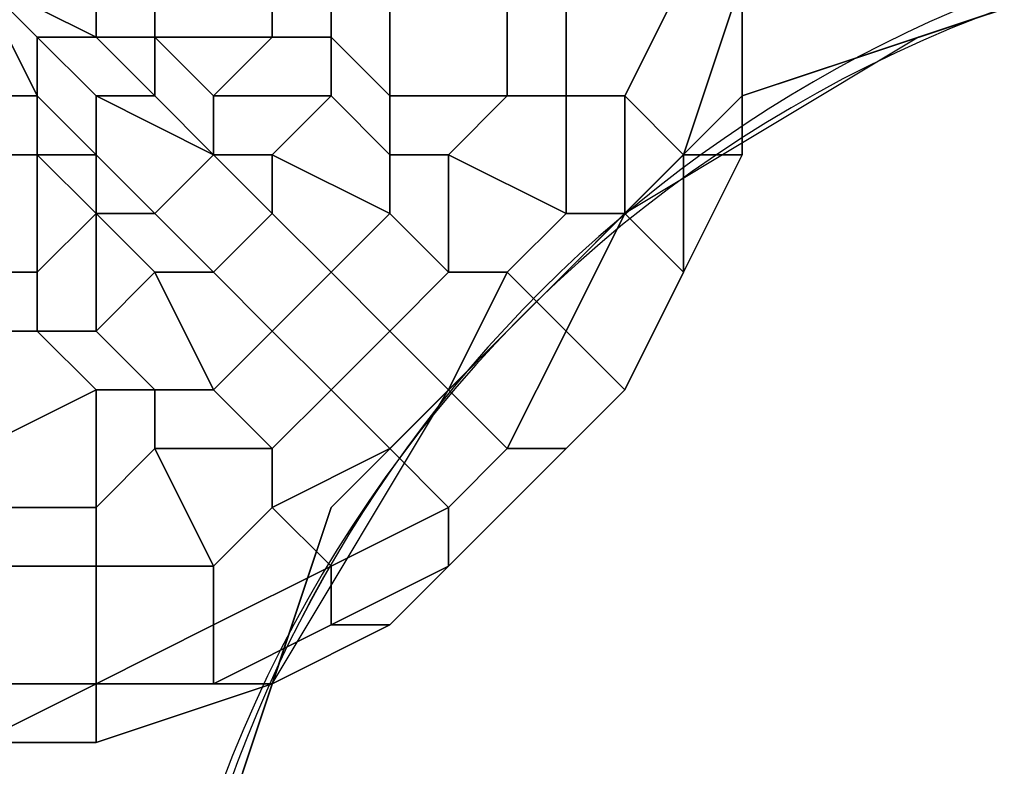
# Model space of a CAD drawing. Units: millimetres. Extents: x 80758 to 95849, y -48081 to -36375.
# Drawn here: x 85255 to 85322, y -42197 to -42147 of the extents above; entities that cross this region are included whole.
import ezdxf

# ---------------------------------------------------------------- set-up
doc = ezdxf.new("R2010")
doc.units = ezdxf.units.MM
doc.layers.add('МАФЫ НАШИ', color=7, linetype='Continuous', lineweight=25)
doc.layers.add('размер', color=7, linetype='Continuous')

# ---------------------------------------------------------------- blocks, each defined once
blk = doc.blocks.new('ротенго6767676')
at = {"layer": 'МАФЫ НАШИ', "lineweight": 25}
for points in [[(73219.259, 4677.074, 1.361558), (73047.843, 4677.074, 0.757018)], [(73131.557, 4613.292, 1.184787), (73107.639, 4788.694, 0.867295)]]:
    blk.add_lwpolyline(points, format="xyb", close=True, dxfattribs=at)
for points in [[(73035.883, 4784.708), (73039.87, 4784.708), (73031.897, 4788.694), (73035.883, 4784.708), (73035.883, 4780.721), (73031.897, 4788.694), (73035.883, 4780.721), (73031.897, 4788.694), (73035.883, 4780.721), (73031.897, 4780.721)], [(73039.87, 4788.694), (73039.87, 4784.708), (73031.897, 4788.694), (73039.87, 4784.708), (73031.897, 4788.694), (73039.87, 4784.708), (73031.897, 4788.694), (73039.87, 4784.708), (73035.883, 4784.708), (73031.897, 4788.694), (73035.883, 4784.708), (73035.883, 4780.721), (73031.897, 4788.694), (73035.883, 4780.721), (73031.897, 4788.694), (73035.883, 4780.721), (73031.897, 4788.694), (73035.883, 4780.721), (73031.897, 4788.694), (73035.883, 4780.721), (73031.897, 4780.721)], [(73043.856, 4788.694), (73043.856, 4784.708), (73039.87, 4784.708), (73039.87, 4788.694)], [(73031.897, 4788.694), (73035.883, 4780.721), (73031.897, 4788.694), (73035.883, 4780.721), (73031.897, 4788.694), (73035.883, 4780.721), (73031.897, 4788.694), (73035.883, 4780.721), (73031.897, 4788.694), (73035.883, 4784.708), (73031.897, 4788.694), (73039.87, 4784.708), (73031.897, 4788.694), (73039.87, 4784.708), (73031.897, 4788.694), (73039.87, 4784.708), (73031.897, 4788.694)], [(73035.883, 4792.681), (73031.897, 4792.681), (73031.897, 4788.694), (73035.883, 4792.681), (73031.897, 4788.694), (73035.883, 4792.681), (73031.897, 4788.694), (73039.87, 4788.694), (73031.897, 4788.694), (73039.87, 4788.694), (73031.897, 4788.694), (73035.883, 4792.681), (73039.87, 4788.694), (73043.856, 4788.694), (73039.87, 4788.694), (73039.87, 4784.708)], [(73031.897, 4788.694), (73039.87, 4784.708), (73031.897, 4788.694)], [(73083.72, 4788.694), (73083.72, 4776.735), (73083.72, 4788.694)], [(73083.72, 4788.694), (73083.72, 4776.735), (73083.72, 4788.694)], [(73083.72, 4788.694), (73083.72, 4776.735), (73083.72, 4788.694)], [(73083.72, 4788.694), (73083.72, 4776.735), (73083.72, 4788.694)], [(73083.72, 4788.694), (73083.72, 4776.735), (73083.72, 4788.694)], [(73083.72, 4788.694), (73083.72, 4776.735), (73083.72, 4788.694)], [(73083.72, 4788.694), (73083.72, 4776.735), (73083.72, 4788.694)], [(73083.72, 4788.694), (73083.72, 4776.735), (73083.72, 4788.694)], [(73083.72, 4788.694), (73083.72, 4776.735), (73083.72, 4788.694)], [(73083.72, 4788.694), (73083.72, 4776.735), (73083.72, 4788.694)], [(73083.72, 4788.694), (73083.72, 4776.735), (73083.72, 4788.694)], [(73083.72, 4788.694), (73083.72, 4776.735), (73083.72, 4788.694)], [(73083.72, 4788.694), (73083.72, 4776.735), (73083.72, 4788.694)], [(73083.72, 4788.694), (73083.72, 4776.735), (73083.72, 4788.694)], [(73083.72, 4788.694), (73083.72, 4776.735), (73083.72, 4788.694)], [(73083.72, 4788.694), (73083.72, 4776.735), (73083.72, 4788.694)], [(73083.72, 4788.694), (73083.72, 4776.735), (73083.72, 4788.694)], [(73083.72, 4788.694), (73083.72, 4776.735), (73083.72, 4788.694)], [(73095.68, 4784.708), (73083.72, 4780.721), (73095.68, 4784.708), (73075.748, 4772.748), (73083.72, 4780.721)], [(73083.72, 4776.735), (73079.734, 4768.762), (73083.72, 4776.735)], [(73083.72, 4776.735), (73079.734, 4768.762), (73083.72, 4776.735)], [(73083.72, 4776.735), (73079.734, 4768.762), (73083.72, 4776.735)], [(73083.72, 4776.735), (73079.734, 4768.762), (73083.72, 4776.735)], [(73083.72, 4776.735), (73079.734, 4768.762), (73083.72, 4776.735)], [(73083.72, 4776.735), (73079.734, 4768.762), (73083.72, 4776.735)], [(73083.72, 4776.735), (73079.734, 4768.762), (73083.72, 4776.735)], [(73083.72, 4776.735), (73079.734, 4768.762), (73083.72, 4776.735)], [(73083.72, 4776.735), (73079.734, 4768.762), (73083.72, 4776.735)], [(73083.72, 4776.735), (73079.734, 4768.762), (73083.72, 4776.735)], [(73083.72, 4776.735), (73079.734, 4768.762), (73083.72, 4776.735)], [(73083.72, 4776.735), (73079.734, 4768.762), (73083.72, 4776.735)], [(73083.72, 4776.735), (73079.734, 4768.762), (73083.72, 4776.735)], [(73083.72, 4776.735), (73079.734, 4768.762), (73083.72, 4776.735)], [(73083.72, 4776.735), (73079.734, 4768.762), (73083.72, 4776.735)], [(73083.72, 4776.735), (73079.734, 4768.762), (73083.72, 4776.735)], [(73083.72, 4776.735), (73079.734, 4768.762), (73083.72, 4776.735)], [(73083.72, 4776.735), (73079.734, 4768.762), (73083.72, 4776.735)], [(73075.748, 4772.748), (73063.788, 4760.789), (73075.748, 4772.748), (73055.815, 4752.816), (73063.788, 4760.789)], [(73079.734, 4768.762), (73075.748, 4760.789), (73079.734, 4768.762)], [(73079.734, 4768.762), (73075.748, 4760.789), (73079.734, 4768.762)], [(73079.734, 4768.762), (73075.748, 4760.789), (73079.734, 4768.762)], [(73079.734, 4768.762), (73075.748, 4760.789), (73079.734, 4768.762)], [(73079.734, 4768.762), (73075.748, 4760.789), (73079.734, 4768.762)], [(73079.734, 4768.762), (73075.748, 4760.789), (73079.734, 4768.762)], [(73079.734, 4768.762), (73075.748, 4760.789), (73079.734, 4768.762)], [(73079.734, 4768.762), (73075.748, 4760.789), (73079.734, 4768.762)], [(73079.734, 4768.762), (73075.748, 4760.789), (73079.734, 4768.762)], [(73079.734, 4768.762), (73075.748, 4760.789), (73079.734, 4768.762)], [(73079.734, 4768.762), (73075.748, 4760.789), (73079.734, 4768.762)], [(73079.734, 4768.762), (73075.748, 4760.789), (73079.734, 4768.762)], [(73079.734, 4768.762), (73075.748, 4760.789), (73079.734, 4768.762)], [(73079.734, 4768.762), (73075.748, 4760.789), (73079.734, 4768.762)], [(73079.734, 4768.762), (73075.748, 4760.789), (73079.734, 4768.762)], [(73079.734, 4768.762), (73075.748, 4760.789), (73079.734, 4768.762)], [(73079.734, 4768.762), (73075.748, 4760.789), (73079.734, 4768.762)], [(73079.734, 4768.762), (73075.748, 4760.789), (73079.734, 4768.762)], [(73079.734, 4768.762), (73075.748, 4760.789), (73079.734, 4768.762)], [(73079.734, 4768.762), (73075.748, 4760.789), (73079.734, 4768.762)], [(73079.734, 4768.762), (73075.748, 4760.789), (73079.734, 4768.762)], [(73079.734, 4768.762), (73075.748, 4760.789), (73079.734, 4768.762)], [(73075.748, 4760.789), (73071.761, 4756.803), (73075.748, 4760.789)], [(73075.748, 4760.789), (73071.761, 4756.803), (73075.748, 4760.789)], [(73075.748, 4760.789), (73071.761, 4756.803), (73075.748, 4760.789)], [(73075.748, 4760.789), (73071.761, 4756.803), (73075.748, 4760.789)], [(73075.748, 4760.789), (73071.761, 4756.803), (73075.748, 4760.789)], [(73075.748, 4760.789), (73071.761, 4756.803), (73075.748, 4760.789)], [(73075.748, 4760.789), (73071.761, 4756.803), (73075.748, 4760.789)], [(73075.748, 4760.789), (73071.761, 4756.803), (73075.748, 4760.789)], [(73075.748, 4760.789), (73071.761, 4756.803), (73075.748, 4760.789)], [(73075.748, 4760.789), (73071.761, 4756.803), (73075.748, 4760.789)], [(73075.748, 4760.789), (73071.761, 4756.803), (73075.748, 4760.789)], [(73075.748, 4760.789), (73071.761, 4756.803), (73075.748, 4760.789)], [(73075.748, 4760.789), (73071.761, 4756.803), (73075.748, 4760.789)], [(73075.748, 4760.789), (73071.761, 4756.803), (73075.748, 4760.789)], [(73075.748, 4760.789), (73071.761, 4756.803), (73075.748, 4760.789)], [(73075.748, 4760.789), (73071.761, 4756.803), (73075.748, 4760.789)], [(73075.748, 4760.789), (73071.761, 4756.803), (73075.748, 4760.789)], [(73075.748, 4760.789), (73071.761, 4756.803), (73075.748, 4760.789)], [(73075.748, 4760.789), (73071.761, 4756.803), (73075.748, 4760.789)], [(73075.748, 4760.789), (73071.761, 4756.803), (73075.748, 4760.789)], [(73075.748, 4760.789), (73071.761, 4756.803), (73075.748, 4760.789)], [(73075.748, 4760.789), (73071.761, 4756.803), (73075.748, 4760.789)], [(73071.761, 4756.803), (73063.788, 4748.83), (73071.761, 4756.803)], [(73071.761, 4756.803), (73063.788, 4748.83), (73071.761, 4756.803)], [(73071.761, 4756.803), (73063.788, 4748.83), (73071.761, 4756.803)], [(73071.761, 4756.803), (73063.788, 4748.83), (73071.761, 4756.803)], [(73071.761, 4756.803), (73063.788, 4748.83), (73071.761, 4756.803)], [(73071.761, 4756.803), (73063.788, 4748.83), (73071.761, 4756.803)], [(73071.761, 4756.803), (73063.788, 4748.83), (73071.761, 4756.803)], [(73071.761, 4756.803), (73063.788, 4748.83), (73071.761, 4756.803)], [(73071.761, 4756.803), (73063.788, 4748.83), (73071.761, 4756.803)], [(73071.761, 4756.803), (73063.788, 4748.83), (73071.761, 4756.803)], [(73071.761, 4756.803), (73063.788, 4748.83), (73071.761, 4756.803)], [(73071.761, 4756.803), (73063.788, 4748.83), (73071.761, 4756.803)], [(73071.761, 4756.803), (73063.788, 4748.83), (73071.761, 4756.803)], [(73071.761, 4756.803), (73063.788, 4748.83), (73071.761, 4756.803)], [(73071.761, 4756.803), (73063.788, 4748.83), (73071.761, 4756.803)], [(73071.761, 4756.803), (73063.788, 4748.83), (73071.761, 4756.803)], [(73071.761, 4756.803), (73063.788, 4748.83), (73071.761, 4756.803)], [(73071.761, 4756.803), (73063.788, 4748.83), (73071.761, 4756.803)], [(73071.761, 4756.803), (73063.788, 4748.83), (73071.761, 4756.803)], [(73071.761, 4756.803), (73063.788, 4748.83), (73071.761, 4756.803)], [(73071.761, 4756.803), (73063.788, 4748.83), (73071.761, 4756.803)], [(73071.761, 4756.803), (73063.788, 4748.83), (73071.761, 4756.803)], [(73055.815, 4752.816), (73051.829, 4740.857), (73055.815, 4752.816), (73047.843, 4728.898), (73051.829, 4740.857)], [(73063.788, 4748.83), (73059.802, 4744.844), (73063.788, 4748.83)], [(73063.788, 4748.83), (73059.802, 4744.844), (73063.788, 4748.83)], [(73063.788, 4748.83), (73059.802, 4744.844), (73063.788, 4748.83)], [(73063.788, 4748.83), (73059.802, 4744.844), (73063.788, 4748.83)], [(73063.788, 4748.83), (73059.802, 4744.844), (73063.788, 4748.83)], [(73063.788, 4748.83), (73059.802, 4744.844), (73063.788, 4748.83)], [(73063.788, 4748.83), (73059.802, 4744.844), (73063.788, 4748.83)], [(73063.788, 4748.83), (73059.802, 4744.844), (73063.788, 4748.83)], [(73063.788, 4748.83), (73059.802, 4744.844), (73063.788, 4748.83)], [(73063.788, 4748.83), (73059.802, 4744.844), (73063.788, 4748.83)], [(73063.788, 4748.83), (73059.802, 4744.844), (73063.788, 4748.83)], [(73063.788, 4748.83), (73059.802, 4744.844), (73063.788, 4748.83)], [(73063.788, 4748.83), (73059.802, 4744.844), (73063.788, 4748.83)], [(73063.788, 4748.83), (73059.802, 4744.844), (73063.788, 4748.83)], [(73063.788, 4748.83), (73059.802, 4744.844), (73063.788, 4748.83)], [(73063.788, 4748.83), (73059.802, 4744.844), (73063.788, 4748.83)], [(73063.788, 4748.83), (73059.802, 4744.844), (73063.788, 4748.83)], [(73063.788, 4748.83), (73059.802, 4744.844), (73063.788, 4748.83)], [(73059.802, 4744.844), (73051.829, 4740.857), (73059.802, 4744.844)], [(73059.802, 4744.844), (73051.829, 4740.857), (73059.802, 4744.844)], [(73059.802, 4744.844), (73051.829, 4740.857), (73059.802, 4744.844)], [(73059.802, 4744.844), (73051.829, 4740.857), (73059.802, 4744.844)], [(73059.802, 4744.844), (73051.829, 4740.857), (73059.802, 4744.844)], [(73059.802, 4744.844), (73051.829, 4740.857), (73059.802, 4744.844)], [(73059.802, 4744.844), (73051.829, 4740.857), (73059.802, 4744.844)], [(73059.802, 4744.844), (73051.829, 4740.857), (73059.802, 4744.844)], [(73059.802, 4744.844), (73051.829, 4740.857), (73059.802, 4744.844)], [(73059.802, 4744.844), (73051.829, 4740.857), (73059.802, 4744.844)], [(73059.802, 4744.844), (73051.829, 4740.857), (73059.802, 4744.844)], [(73059.802, 4744.844), (73051.829, 4740.857), (73059.802, 4744.844)], [(73059.802, 4744.844), (73051.829, 4740.857), (73059.802, 4744.844)], [(73059.802, 4744.844), (73051.829, 4740.857), (73059.802, 4744.844)], [(73059.802, 4744.844), (73051.829, 4740.857), (73059.802, 4744.844)], [(73059.802, 4744.844), (73051.829, 4740.857), (73059.802, 4744.844)], [(73059.802, 4744.844), (73051.829, 4740.857), (73059.802, 4744.844)], [(73059.802, 4744.844), (73051.829, 4740.857), (73059.802, 4744.844)], [(73051.829, 4740.857), (73039.87, 4736.871), (73051.829, 4740.857)], [(73051.829, 4740.857), (73039.87, 4736.871), (73051.829, 4740.857)], [(73051.829, 4740.857), (73039.87, 4736.871), (73051.829, 4740.857)], [(73051.829, 4740.857), (73039.87, 4736.871), (73051.829, 4740.857)], [(73051.829, 4740.857), (73039.87, 4736.871), (73051.829, 4740.857)], [(73051.829, 4740.857), (73039.87, 4736.871), (73051.829, 4740.857)], [(73051.829, 4740.857), (73039.87, 4736.871), (73051.829, 4740.857)], [(73051.829, 4740.857), (73039.87, 4736.871), (73051.829, 4740.857)], [(73051.829, 4740.857), (73039.87, 4736.871), (73051.829, 4740.857)], [(73051.829, 4740.857), (73039.87, 4736.871), (73051.829, 4740.857)], [(73051.829, 4740.857), (73039.87, 4736.871), (73051.829, 4740.857)], [(73051.829, 4740.857), (73039.87, 4736.871), (73051.829, 4740.857)], [(73051.829, 4740.857), (73039.87, 4736.871), (73051.829, 4740.857)], [(73051.829, 4740.857), (73039.87, 4736.871), (73051.829, 4740.857)], [(73051.829, 4740.857), (73039.87, 4736.871), (73051.829, 4740.857)], [(73051.829, 4740.857), (73039.87, 4736.871), (73051.829, 4740.857)], [(73051.829, 4740.857), (73039.87, 4736.871), (73051.829, 4740.857)], [(73051.829, 4740.857), (73039.87, 4736.871), (73051.829, 4740.857)], [(73039.87, 4736.871), (73031.897, 4736.871), (73039.87, 4736.871)], [(73039.87, 4736.871), (73031.897, 4736.871), (73039.87, 4736.871)], [(73039.87, 4736.871), (73031.897, 4736.871), (73039.87, 4736.871)], [(73039.87, 4736.871), (73031.897, 4736.871), (73039.87, 4736.871)], [(73039.87, 4736.871), (73031.897, 4736.871), (73039.87, 4736.871)], [(73039.87, 4736.871), (73031.897, 4736.871), (73039.87, 4736.871)], [(73039.87, 4736.871), (73031.897, 4736.871), (73039.87, 4736.871)], [(73039.87, 4736.871), (73031.897, 4736.871), (73039.87, 4736.871)], [(73039.87, 4736.871), (73031.897, 4736.871), (73039.87, 4736.871)], [(73039.87, 4736.871), (73031.897, 4736.871), (73039.87, 4736.871)], [(73039.87, 4736.871), (73031.897, 4736.871), (73039.87, 4736.871)], [(73039.87, 4736.871), (73031.897, 4736.871), (73039.87, 4736.871)], [(73039.87, 4736.871), (73031.897, 4736.871), (73039.87, 4736.871)], [(73039.87, 4736.871), (73031.897, 4736.871), (73039.87, 4736.871)], [(73039.87, 4736.871), (73031.897, 4736.871), (73039.87, 4736.871)], [(73039.87, 4736.871), (73031.897, 4736.871), (73039.87, 4736.871)], [(73039.87, 4736.871), (73031.897, 4736.871), (73039.87, 4736.871)], [(73039.87, 4736.871), (73031.897, 4736.871), (73039.87, 4736.871)]]:
    blk.add_lwpolyline(points, dxfattribs=at)
for points in [[(73039.87, 4788.694), (73043.856, 4788.694), (73043.856, 4784.708), (73039.87, 4784.708), (73039.87, 4788.694), (73031.897, 4788.694), (73039.87, 4788.694), (73031.897, 4788.694), (73039.87, 4788.694), (73031.897, 4788.694), (73039.87, 4788.694), (73031.897, 4788.694), (73035.883, 4792.681)], [(73039.87, 4788.694), (73043.856, 4792.681), (73039.87, 4788.694), (73043.856, 4788.694), (73043.856, 4792.681), (73039.87, 4788.694), (73043.856, 4788.694), (73051.829, 4788.694), (73051.829, 4784.708), (73043.856, 4784.708), (73043.856, 4788.694)], [(73039.87, 4788.694), (73043.856, 4792.681), (73039.87, 4788.694), (73043.856, 4788.694), (73043.856, 4792.681), (73039.87, 4788.694), (73043.856, 4788.694), (73051.829, 4788.694), (73051.829, 4784.708), (73043.856, 4784.708), (73043.856, 4788.694)], [(73055.815, 4792.681), (73055.815, 4788.694), (73051.829, 4788.694), (73043.856, 4788.694), (73043.856, 4784.708), (73051.829, 4784.708), (73051.829, 4788.694)], [(73055.815, 4792.681), (73055.815, 4788.694), (73051.829, 4788.694), (73043.856, 4788.694), (73043.856, 4784.708), (73051.829, 4784.708), (73051.829, 4788.694)], [(73107.639, 4788.694), (73119.598, 4792.681), (73095.68, 4784.708), (73107.639, 4788.694), (73095.68, 4784.708), (73083.72, 4780.721)], [(73031.897, 4780.721), (73031.897, 4788.694), (73031.897, 4780.721), (73031.897, 4788.694), (73031.897, 4780.721), (73031.897, 4788.694), (73031.897, 4780.721), (73031.897, 4788.694), (73035.883, 4780.721)], [(73035.883, 4780.721), (73031.897, 4788.694), (73035.883, 4780.721), (73031.897, 4788.694), (73035.883, 4780.721), (73031.897, 4788.694), (73035.883, 4780.721), (73031.897, 4788.694), (73035.883, 4784.708)], [(73035.883, 4784.708), (73031.897, 4788.694), (73039.87, 4784.708)], [(73039.87, 4784.708), (73031.897, 4788.694), (73039.87, 4784.708), (73031.897, 4788.694), (73039.87, 4784.708), (73031.897, 4788.694), (73039.87, 4788.694)], [(73051.829, 4788.694), (73043.856, 4788.694), (73039.87, 4788.694), (73039.87, 4784.708), (73043.856, 4784.708), (73043.856, 4788.694)], [(73051.829, 4788.694), (73043.856, 4788.694), (73039.87, 4788.694), (73039.87, 4784.708), (73043.856, 4784.708), (73043.856, 4788.694)], [(73043.856, 4788.694), (73051.829, 4788.694), (73055.815, 4788.694), (73055.815, 4784.708), (73051.829, 4784.708), (73051.829, 4788.694)], [(73043.856, 4788.694), (73051.829, 4788.694), (73055.815, 4788.694), (73055.815, 4784.708), (73051.829, 4784.708), (73051.829, 4788.694)], [(73055.815, 4788.694), (73051.829, 4788.694), (73051.829, 4784.708), (73055.815, 4784.708)], [(73055.815, 4788.694), (73051.829, 4788.694), (73051.829, 4784.708), (73055.815, 4784.708)], [(73059.802, 4788.694), (73055.815, 4788.694), (73055.815, 4784.708), (73059.802, 4780.721)], [(73055.815, 4788.694), (73059.802, 4788.694), (73059.802, 4780.721), (73055.815, 4784.708)], [(73059.802, 4788.694), (73055.815, 4788.694), (73055.815, 4784.708), (73059.802, 4780.721)], [(73055.815, 4788.694), (73059.802, 4788.694), (73059.802, 4780.721), (73055.815, 4784.708)], [(73067.775, 4788.694), (73059.802, 4788.694), (73059.802, 4780.721), (73067.775, 4780.721)], [(73059.802, 4788.694), (73067.775, 4788.694), (73067.775, 4780.721), (73059.802, 4780.721)], [(73067.775, 4788.694), (73059.802, 4788.694), (73059.802, 4780.721), (73067.775, 4780.721)], [(73059.802, 4788.694), (73067.775, 4788.694), (73067.775, 4780.721), (73059.802, 4780.721)], [(73071.761, 4788.694), (73067.775, 4788.694), (73067.775, 4780.721), (73071.761, 4780.721)], [(73067.775, 4788.694), (73071.761, 4788.694), (73071.761, 4780.721), (73067.775, 4780.721)], [(73071.761, 4788.694), (73067.775, 4788.694), (73067.775, 4780.721), (73071.761, 4780.721)], [(73067.775, 4788.694), (73071.761, 4788.694), (73071.761, 4780.721), (73067.775, 4780.721)], [(73079.734, 4788.694), (73071.761, 4788.694), (73071.761, 4780.721), (73075.748, 4780.721)], [(73071.761, 4788.694), (73079.734, 4788.694), (73075.748, 4780.721), (73071.761, 4780.721)], [(73079.734, 4788.694), (73071.761, 4788.694), (73071.761, 4780.721), (73075.748, 4780.721)], [(73071.761, 4788.694), (73079.734, 4788.694), (73075.748, 4780.721), (73071.761, 4780.721)], [(73083.72, 4788.694), (73079.734, 4788.694), (73075.748, 4780.721), (73079.734, 4776.735)], [(73079.734, 4788.694), (73083.72, 4788.694), (73079.734, 4776.735), (73075.748, 4780.721)], [(73083.72, 4788.694), (73079.734, 4788.694), (73075.748, 4780.721), (73079.734, 4776.735)], [(73079.734, 4788.694), (73083.72, 4788.694), (73079.734, 4776.735), (73075.748, 4780.721)], [(73083.72, 4788.694), (73079.734, 4776.735), (73083.72, 4776.735)], [(73083.72, 4788.694), (73083.72, 4776.735), (73079.734, 4776.735)], [(73083.72, 4788.694), (73079.734, 4776.735), (73083.72, 4776.735)], [(73083.72, 4788.694), (73083.72, 4776.735), (73079.734, 4776.735)], [(73039.87, 4780.721), (73035.883, 4784.708), (73035.883, 4780.721), (73039.87, 4776.735)], [(73043.856, 4780.721), (73039.87, 4784.708), (73035.883, 4784.708), (73039.87, 4780.721)], [(73035.883, 4784.708), (73039.87, 4780.721), (73039.87, 4776.735), (73035.883, 4780.721)], [(73039.87, 4784.708), (73043.856, 4780.721), (73039.87, 4780.721), (73035.883, 4784.708), (73039.87, 4784.708), (73043.856, 4784.708), (73043.856, 4780.721), (73039.87, 4784.708), (73043.856, 4784.708)], [(73039.87, 4780.721), (73035.883, 4784.708), (73035.883, 4780.721), (73039.87, 4776.735)], [(73043.856, 4780.721), (73039.87, 4784.708), (73035.883, 4784.708), (73039.87, 4780.721)], [(73035.883, 4784.708), (73039.87, 4780.721), (73039.87, 4776.735), (73035.883, 4780.721)], [(73039.87, 4784.708), (73043.856, 4780.721), (73039.87, 4780.721), (73035.883, 4784.708), (73039.87, 4784.708), (73043.856, 4784.708), (73043.856, 4780.721), (73039.87, 4784.708), (73043.856, 4784.708)], [(73043.856, 4784.708), (73039.87, 4784.708), (73043.856, 4780.721), (73043.856, 4784.708), (73039.87, 4784.708)], [(73043.856, 4784.708), (73039.87, 4784.708), (73043.856, 4780.721), (73043.856, 4784.708), (73039.87, 4784.708)], [(73047.843, 4780.721), (73043.856, 4784.708), (73043.856, 4780.721), (73047.843, 4776.735)], [(73051.829, 4784.708), (73043.856, 4784.708), (73047.843, 4780.721)], [(73043.856, 4784.708), (73047.843, 4780.721), (73047.843, 4776.735), (73043.856, 4780.721), (73043.856, 4784.708), (73051.829, 4784.708), (73047.843, 4780.721)], [(73047.843, 4780.721), (73043.856, 4784.708), (73043.856, 4780.721), (73047.843, 4776.735)], [(73051.829, 4784.708), (73043.856, 4784.708), (73047.843, 4780.721)], [(73043.856, 4784.708), (73047.843, 4780.721), (73047.843, 4776.735), (73043.856, 4780.721), (73043.856, 4784.708), (73051.829, 4784.708), (73047.843, 4780.721)], [(73055.815, 4784.708), (73051.829, 4784.708), (73047.843, 4780.721), (73055.815, 4780.721)], [(73051.829, 4784.708), (73055.815, 4784.708), (73055.815, 4780.721), (73047.843, 4780.721)], [(73055.815, 4784.708), (73051.829, 4784.708), (73047.843, 4780.721), (73055.815, 4780.721)], [(73051.829, 4784.708), (73055.815, 4784.708), (73055.815, 4780.721), (73047.843, 4780.721)], [(73059.802, 4780.721), (73055.815, 4784.708), (73055.815, 4780.721), (73059.802, 4776.735)], [(73055.815, 4784.708), (73059.802, 4780.721), (73059.802, 4776.735), (73055.815, 4780.721)], [(73059.802, 4780.721), (73055.815, 4784.708), (73055.815, 4780.721), (73059.802, 4776.735)], [(73055.815, 4784.708), (73059.802, 4780.721), (73059.802, 4776.735), (73055.815, 4780.721)], [(73083.72, 4780.721), (73095.68, 4784.708), (73075.748, 4772.748), (73083.72, 4780.721), (73075.748, 4772.748), (73063.788, 4760.789)], [(73035.883, 4776.735), (73035.883, 4780.721), (73031.897, 4780.721), (73031.897, 4776.735), (73035.883, 4776.735), (73035.883, 4780.721)], [(73035.883, 4780.721), (73035.883, 4776.735), (73031.897, 4776.735), (73031.897, 4780.721), (73035.883, 4780.721), (73035.883, 4776.735), (73035.883, 4780.721), (73039.87, 4776.735), (73035.883, 4776.735), (73035.883, 4780.721), (73039.87, 4776.735)], [(73035.883, 4776.735), (73035.883, 4780.721), (73031.897, 4780.721), (73031.897, 4776.735), (73035.883, 4776.735), (73035.883, 4780.721)], [(73035.883, 4780.721), (73035.883, 4776.735), (73031.897, 4776.735), (73031.897, 4780.721), (73035.883, 4780.721), (73035.883, 4776.735), (73035.883, 4780.721), (73039.87, 4776.735), (73035.883, 4776.735), (73035.883, 4780.721), (73039.87, 4776.735)], [(73039.87, 4776.735), (73035.883, 4780.721), (73035.883, 4776.735), (73039.87, 4776.735), (73035.883, 4780.721)], [(73039.87, 4776.735), (73035.883, 4780.721), (73035.883, 4776.735), (73039.87, 4776.735), (73035.883, 4780.721)], [(73047.843, 4776.735), (73039.87, 4780.721), (73039.87, 4776.735), (73043.856, 4772.748), (73047.843, 4776.735), (73043.856, 4780.721), (73039.87, 4780.721)], [(73039.87, 4780.721), (73047.843, 4776.735), (73043.856, 4772.748), (73039.87, 4776.735)], [(73043.856, 4780.721), (73047.843, 4776.735), (73039.87, 4780.721)], [(73047.843, 4776.735), (73039.87, 4780.721), (73039.87, 4776.735), (73043.856, 4772.748), (73047.843, 4776.735), (73043.856, 4780.721), (73039.87, 4780.721)], [(73039.87, 4780.721), (73047.843, 4776.735), (73043.856, 4772.748), (73039.87, 4776.735)], [(73043.856, 4780.721), (73047.843, 4776.735), (73039.87, 4780.721)], [(73055.815, 4780.721), (73047.843, 4780.721), (73047.843, 4776.735), (73051.829, 4776.735)], [(73047.843, 4780.721), (73055.815, 4780.721), (73051.829, 4776.735), (73047.843, 4776.735)], [(73055.815, 4780.721), (73047.843, 4780.721), (73047.843, 4776.735), (73051.829, 4776.735)], [(73047.843, 4780.721), (73055.815, 4780.721), (73051.829, 4776.735), (73047.843, 4776.735)], [(73059.802, 4776.735), (73055.815, 4780.721), (73051.829, 4776.735), (73059.802, 4772.748)], [(73055.815, 4780.721), (73059.802, 4776.735), (73059.802, 4772.748), (73051.829, 4776.735)], [(73059.802, 4776.735), (73055.815, 4780.721), (73051.829, 4776.735), (73059.802, 4772.748)], [(73055.815, 4780.721), (73059.802, 4776.735), (73059.802, 4772.748), (73051.829, 4776.735)], [(73067.775, 4780.721), (73059.802, 4780.721), (73059.802, 4776.735), (73063.788, 4776.735)], [(73059.802, 4780.721), (73067.775, 4780.721), (73063.788, 4776.735), (73059.802, 4776.735)], [(73067.775, 4780.721), (73059.802, 4780.721), (73059.802, 4776.735), (73063.788, 4776.735)], [(73059.802, 4780.721), (73067.775, 4780.721), (73063.788, 4776.735), (73059.802, 4776.735)], [(73071.761, 4780.721), (73067.775, 4780.721), (73063.788, 4776.735), (73071.761, 4772.748)], [(73067.775, 4780.721), (73071.761, 4780.721), (73071.761, 4772.748), (73063.788, 4776.735)], [(73071.761, 4780.721), (73067.775, 4780.721), (73063.788, 4776.735), (73071.761, 4772.748)], [(73067.775, 4780.721), (73071.761, 4780.721), (73071.761, 4772.748), (73063.788, 4776.735)], [(73075.748, 4780.721), (73071.761, 4780.721), (73071.761, 4772.748), (73075.748, 4772.748)], [(73071.761, 4780.721), (73075.748, 4780.721), (73075.748, 4772.748), (73071.761, 4772.748)], [(73075.748, 4780.721), (73071.761, 4780.721), (73071.761, 4772.748), (73075.748, 4772.748)], [(73071.761, 4780.721), (73075.748, 4780.721), (73075.748, 4772.748), (73071.761, 4772.748)], [(73079.734, 4776.735), (73075.748, 4780.721), (73075.748, 4772.748), (73079.734, 4768.762)], [(73075.748, 4780.721), (73079.734, 4776.735), (73079.734, 4768.762), (73075.748, 4772.748)], [(73079.734, 4776.735), (73075.748, 4780.721), (73075.748, 4772.748), (73079.734, 4768.762)], [(73075.748, 4780.721), (73079.734, 4776.735), (73079.734, 4768.762), (73075.748, 4772.748)], [(73035.883, 4768.762), (73035.883, 4776.735), (73031.897, 4776.735), (73031.897, 4768.762)], [(73035.883, 4776.735), (73035.883, 4768.762), (73031.897, 4768.762), (73031.897, 4776.735), (73035.883, 4776.735), (73039.87, 4772.748), (73035.883, 4768.762)], [(73035.883, 4768.762), (73035.883, 4776.735), (73031.897, 4776.735), (73031.897, 4768.762)], [(73035.883, 4776.735), (73035.883, 4768.762), (73031.897, 4768.762), (73031.897, 4776.735), (73035.883, 4776.735), (73039.87, 4772.748), (73035.883, 4768.762)], [(73039.87, 4772.748), (73035.883, 4776.735), (73035.883, 4768.762), (73039.87, 4772.748), (73039.87, 4776.735), (73035.883, 4776.735)], [(73039.87, 4776.735), (73039.87, 4772.748), (73035.883, 4776.735), (73039.87, 4776.735), (73043.856, 4772.748), (73039.87, 4772.748)], [(73039.87, 4772.748), (73035.883, 4776.735), (73035.883, 4768.762), (73039.87, 4772.748), (73039.87, 4776.735), (73035.883, 4776.735)], [(73039.87, 4776.735), (73039.87, 4772.748), (73035.883, 4776.735), (73039.87, 4776.735), (73043.856, 4772.748), (73039.87, 4772.748)], [(73043.856, 4772.748), (73039.87, 4776.735), (73039.87, 4772.748)], [(73043.856, 4772.748), (73039.87, 4776.735), (73039.87, 4772.748)], [(73051.829, 4772.748), (73047.843, 4776.735), (73043.856, 4772.748), (73047.843, 4768.762)], [(73047.843, 4776.735), (73051.829, 4772.748), (73047.843, 4768.762), (73043.856, 4772.748), (73047.843, 4776.735), (73051.829, 4776.735), (73051.829, 4772.748)], [(73051.829, 4772.748), (73047.843, 4776.735), (73043.856, 4772.748), (73047.843, 4768.762)], [(73047.843, 4776.735), (73051.829, 4772.748), (73047.843, 4768.762), (73043.856, 4772.748), (73047.843, 4776.735), (73051.829, 4776.735), (73051.829, 4772.748)], [(73051.829, 4776.735), (73047.843, 4776.735), (73051.829, 4772.748)], [(73051.829, 4776.735), (73047.843, 4776.735), (73051.829, 4772.748)], [(73059.802, 4772.748), (73051.829, 4776.735), (73051.829, 4772.748), (73055.815, 4768.762)], [(73051.829, 4776.735), (73059.802, 4772.748), (73055.815, 4768.762), (73051.829, 4772.748)], [(73059.802, 4772.748), (73051.829, 4776.735), (73051.829, 4772.748), (73055.815, 4768.762)], [(73051.829, 4776.735), (73059.802, 4772.748), (73055.815, 4768.762), (73051.829, 4772.748)], [(73063.788, 4776.735), (73059.802, 4776.735), (73059.802, 4772.748), (73063.788, 4768.762)], [(73059.802, 4776.735), (73063.788, 4776.735), (73063.788, 4768.762), (73059.802, 4772.748)], [(73063.788, 4776.735), (73059.802, 4776.735), (73059.802, 4772.748), (73063.788, 4768.762)], [(73059.802, 4776.735), (73063.788, 4776.735), (73063.788, 4768.762), (73059.802, 4772.748)], [(73071.761, 4772.748), (73063.788, 4776.735), (73063.788, 4768.762), (73067.775, 4768.762)], [(73063.788, 4776.735), (73071.761, 4772.748), (73067.775, 4768.762), (73063.788, 4768.762)], [(73071.761, 4772.748), (73063.788, 4776.735), (73063.788, 4768.762), (73067.775, 4768.762)], [(73063.788, 4776.735), (73071.761, 4772.748), (73067.775, 4768.762), (73063.788, 4768.762)], [(73083.72, 4776.735), (73079.734, 4776.735), (73079.734, 4768.762)], [(73079.734, 4776.735), (73083.72, 4776.735), (73079.734, 4768.762)], [(73083.72, 4776.735), (73079.734, 4776.735), (73079.734, 4768.762)], [(73079.734, 4776.735), (73083.72, 4776.735), (73079.734, 4768.762)], [(73039.87, 4764.776), (73039.87, 4772.748), (73035.883, 4768.762), (73035.883, 4764.776)], [(73039.87, 4772.748), (73039.87, 4764.776), (73035.883, 4764.776), (73035.883, 4768.762), (73039.87, 4772.748), (73043.856, 4768.762), (73039.87, 4764.776)], [(73039.87, 4764.776), (73039.87, 4772.748), (73035.883, 4768.762), (73035.883, 4764.776)], [(73039.87, 4772.748), (73039.87, 4764.776), (73035.883, 4764.776), (73035.883, 4768.762), (73039.87, 4772.748), (73043.856, 4768.762), (73039.87, 4764.776)], [(73043.856, 4768.762), (73039.87, 4772.748), (73039.87, 4764.776)], [(73047.843, 4768.762), (73043.856, 4772.748), (73039.87, 4772.748), (73043.856, 4768.762)], [(73043.856, 4772.748), (73047.843, 4768.762), (73043.856, 4768.762), (73039.87, 4772.748)], [(73043.856, 4768.762), (73039.87, 4772.748), (73039.87, 4764.776)], [(73047.843, 4768.762), (73043.856, 4772.748), (73039.87, 4772.748), (73043.856, 4768.762)], [(73043.856, 4772.748), (73047.843, 4768.762), (73043.856, 4768.762), (73039.87, 4772.748)], [(73055.815, 4768.762), (73051.829, 4772.748), (73047.843, 4768.762), (73051.829, 4764.776)], [(73051.829, 4772.748), (73055.815, 4768.762), (73051.829, 4764.776), (73047.843, 4768.762)], [(73055.815, 4768.762), (73051.829, 4772.748), (73047.843, 4768.762), (73051.829, 4764.776)], [(73051.829, 4772.748), (73055.815, 4768.762), (73051.829, 4764.776), (73047.843, 4768.762)], [(73063.788, 4760.789), (73075.748, 4772.748), (73055.815, 4752.816), (73063.788, 4760.789), (73055.815, 4752.816), (73051.829, 4740.857)], [(73063.788, 4768.762), (73059.802, 4772.748), (73055.815, 4768.762), (73059.802, 4764.776)], [(73059.802, 4772.748), (73063.788, 4768.762), (73059.802, 4764.776), (73055.815, 4768.762)], [(73063.788, 4768.762), (73059.802, 4772.748), (73055.815, 4768.762), (73059.802, 4764.776)], [(73059.802, 4772.748), (73063.788, 4768.762), (73059.802, 4764.776), (73055.815, 4768.762)], [(73075.748, 4772.748), (73071.761, 4772.748), (73067.775, 4768.762), (73071.761, 4764.776)], [(73071.761, 4772.748), (73075.748, 4772.748), (73071.761, 4764.776), (73067.775, 4768.762)], [(73075.748, 4772.748), (73071.761, 4772.748), (73067.775, 4768.762), (73071.761, 4764.776)], [(73071.761, 4772.748), (73075.748, 4772.748), (73071.761, 4764.776), (73067.775, 4768.762)], [(73079.734, 4768.762), (73075.748, 4772.748), (73071.761, 4764.776), (73075.748, 4760.789)], [(73075.748, 4772.748), (73079.734, 4768.762), (73075.748, 4760.789), (73071.761, 4764.776)], [(73079.734, 4768.762), (73075.748, 4772.748), (73071.761, 4764.776), (73075.748, 4760.789)], [(73075.748, 4772.748), (73079.734, 4768.762), (73075.748, 4760.789), (73071.761, 4764.776)], [(73035.883, 4764.776), (73035.883, 4768.762), (73031.897, 4768.762), (73031.897, 4764.776)], [(73035.883, 4768.762), (73035.883, 4764.776), (73031.897, 4764.776), (73031.897, 4768.762)], [(73035.883, 4764.776), (73035.883, 4768.762), (73031.897, 4768.762), (73031.897, 4764.776)], [(73035.883, 4768.762), (73035.883, 4764.776), (73031.897, 4764.776), (73031.897, 4768.762)], [(73047.843, 4760.789), (73043.856, 4768.762), (73039.87, 4764.776), (73043.856, 4760.789)], [(73043.856, 4768.762), (73047.843, 4760.789), (73043.856, 4760.789), (73039.87, 4764.776)], [(73047.843, 4760.789), (73043.856, 4768.762), (73039.87, 4764.776), (73043.856, 4760.789)], [(73043.856, 4768.762), (73047.843, 4760.789), (73043.856, 4760.789), (73039.87, 4764.776)], [(73051.829, 4764.776), (73047.843, 4768.762), (73043.856, 4768.762), (73047.843, 4760.789)], [(73047.843, 4768.762), (73051.829, 4764.776), (73047.843, 4760.789), (73043.856, 4768.762)], [(73051.829, 4764.776), (73047.843, 4768.762), (73043.856, 4768.762), (73047.843, 4760.789)], [(73047.843, 4768.762), (73051.829, 4764.776), (73047.843, 4760.789), (73043.856, 4768.762)], [(73059.802, 4764.776), (73055.815, 4768.762), (73051.829, 4764.776), (73055.815, 4760.789)], [(73055.815, 4768.762), (73059.802, 4764.776), (73055.815, 4760.789), (73051.829, 4764.776)], [(73059.802, 4764.776), (73055.815, 4768.762), (73051.829, 4764.776), (73055.815, 4760.789)], [(73055.815, 4768.762), (73059.802, 4764.776), (73055.815, 4760.789), (73051.829, 4764.776)], [(73067.775, 4768.762), (73063.788, 4768.762), (73059.802, 4764.776), (73063.788, 4760.789)], [(73063.788, 4768.762), (73067.775, 4768.762), (73063.788, 4760.789), (73059.802, 4764.776)], [(73067.775, 4768.762), (73063.788, 4768.762), (73059.802, 4764.776), (73063.788, 4760.789)], [(73063.788, 4768.762), (73067.775, 4768.762), (73063.788, 4760.789), (73059.802, 4764.776)], [(73071.761, 4764.776), (73067.775, 4768.762), (73063.788, 4760.789), (73067.775, 4756.803)], [(73067.775, 4768.762), (73071.761, 4764.776), (73067.775, 4756.803), (73063.788, 4760.789)], [(73071.761, 4764.776), (73067.775, 4768.762), (73063.788, 4760.789), (73067.775, 4756.803)], [(73067.775, 4768.762), (73071.761, 4764.776), (73067.775, 4756.803), (73063.788, 4760.789)], [(73039.87, 4760.789), (73035.883, 4764.776), (73031.897, 4764.776), (73031.897, 4756.803)], [(73035.883, 4764.776), (73039.87, 4760.789), (73031.897, 4756.803), (73031.897, 4764.776)], [(73039.87, 4760.789), (73035.883, 4764.776), (73031.897, 4764.776), (73031.897, 4756.803)], [(73035.883, 4764.776), (73039.87, 4760.789), (73031.897, 4756.803), (73031.897, 4764.776)], [(73043.856, 4760.789), (73039.87, 4764.776), (73035.883, 4764.776), (73039.87, 4760.789)], [(73039.87, 4764.776), (73043.856, 4760.789), (73039.87, 4760.789), (73035.883, 4764.776)], [(73043.856, 4760.789), (73039.87, 4764.776), (73035.883, 4764.776), (73039.87, 4760.789)], [(73039.87, 4764.776), (73043.856, 4760.789), (73039.87, 4760.789), (73035.883, 4764.776)], [(73055.815, 4760.789), (73051.829, 4764.776), (73047.843, 4760.789), (73051.829, 4756.803)], [(73051.829, 4764.776), (73055.815, 4760.789), (73051.829, 4756.803), (73047.843, 4760.789)], [(73055.815, 4760.789), (73051.829, 4764.776), (73047.843, 4760.789), (73051.829, 4756.803)], [(73051.829, 4764.776), (73055.815, 4760.789), (73051.829, 4756.803), (73047.843, 4760.789)], [(73063.788, 4760.789), (73059.802, 4764.776), (73055.815, 4760.789), (73059.802, 4756.803)], [(73059.802, 4764.776), (73063.788, 4760.789), (73059.802, 4756.803), (73055.815, 4760.789)], [(73063.788, 4760.789), (73059.802, 4764.776), (73055.815, 4760.789), (73059.802, 4756.803)], [(73059.802, 4764.776), (73063.788, 4760.789), (73059.802, 4756.803), (73055.815, 4760.789)], [(73075.748, 4760.789), (73071.761, 4764.776), (73067.775, 4756.803), (73071.761, 4756.803)], [(73071.761, 4764.776), (73075.748, 4760.789), (73071.761, 4756.803), (73067.775, 4756.803)], [(73075.748, 4760.789), (73071.761, 4764.776), (73067.775, 4756.803), (73071.761, 4756.803)], [(73071.761, 4764.776), (73075.748, 4760.789), (73071.761, 4756.803), (73067.775, 4756.803)], [(73039.87, 4752.816), (73039.87, 4760.789), (73031.897, 4756.803), (73031.897, 4752.816)], [(73039.87, 4760.789), (73039.87, 4752.816), (73031.897, 4752.816), (73031.897, 4756.803)], [(73039.87, 4752.816), (73039.87, 4760.789), (73031.897, 4756.803), (73031.897, 4752.816)], [(73039.87, 4760.789), (73039.87, 4752.816), (73031.897, 4752.816), (73031.897, 4756.803)], [(73043.856, 4756.803), (73043.856, 4760.789), (73039.87, 4760.789), (73039.87, 4752.816)], [(73043.856, 4760.789), (73043.856, 4756.803), (73039.87, 4752.816), (73039.87, 4760.789)], [(73043.856, 4756.803), (73043.856, 4760.789), (73039.87, 4760.789), (73039.87, 4752.816)], [(73043.856, 4760.789), (73043.856, 4756.803), (73039.87, 4752.816), (73039.87, 4760.789)], [(73051.829, 4756.803), (73047.843, 4760.789), (73043.856, 4760.789), (73043.856, 4756.803)], [(73047.843, 4760.789), (73051.829, 4756.803), (73043.856, 4756.803), (73043.856, 4760.789)], [(73051.829, 4756.803), (73047.843, 4760.789), (73043.856, 4760.789), (73043.856, 4756.803)], [(73047.843, 4760.789), (73051.829, 4756.803), (73043.856, 4756.803), (73043.856, 4760.789)], [(73059.802, 4756.803), (73055.815, 4760.789), (73051.829, 4756.803), (73051.829, 4752.816)], [(73055.815, 4760.789), (73059.802, 4756.803), (73051.829, 4752.816), (73051.829, 4756.803)], [(73059.802, 4756.803), (73055.815, 4760.789), (73051.829, 4756.803), (73051.829, 4752.816)], [(73055.815, 4760.789), (73059.802, 4756.803), (73051.829, 4752.816), (73051.829, 4756.803)], [(73067.775, 4756.803), (73063.788, 4760.789), (73059.802, 4756.803), (73063.788, 4752.816)], [(73063.788, 4760.789), (73067.775, 4756.803), (73063.788, 4752.816), (73059.802, 4756.803)], [(73067.775, 4756.803), (73063.788, 4760.789), (73059.802, 4756.803), (73063.788, 4752.816)], [(73063.788, 4760.789), (73067.775, 4756.803), (73063.788, 4752.816), (73059.802, 4756.803)], [(73047.843, 4748.83), (73043.856, 4756.803), (73039.87, 4752.816), (73039.87, 4748.83)], [(73043.856, 4756.803), (73047.843, 4748.83), (73039.87, 4748.83), (73039.87, 4752.816)], [(73047.843, 4748.83), (73043.856, 4756.803), (73039.87, 4752.816), (73039.87, 4748.83)], [(73043.856, 4756.803), (73047.843, 4748.83), (73039.87, 4748.83), (73039.87, 4752.816)], [(73051.829, 4752.816), (73051.829, 4756.803), (73043.856, 4756.803), (73047.843, 4748.83)], [(73051.829, 4756.803), (73051.829, 4752.816), (73047.843, 4748.83), (73043.856, 4756.803)], [(73051.829, 4752.816), (73051.829, 4756.803), (73043.856, 4756.803), (73047.843, 4748.83)], [(73051.829, 4756.803), (73051.829, 4752.816), (73047.843, 4748.83), (73043.856, 4756.803)], [(73063.788, 4752.816), (73059.802, 4756.803), (73051.829, 4752.816), (73055.815, 4748.83)], [(73059.802, 4756.803), (73063.788, 4752.816), (73055.815, 4748.83), (73051.829, 4752.816)], [(73063.788, 4752.816), (73059.802, 4756.803), (73051.829, 4752.816), (73055.815, 4748.83)], [(73059.802, 4756.803), (73063.788, 4752.816), (73055.815, 4748.83), (73051.829, 4752.816)], [(73071.761, 4756.803), (73067.775, 4756.803), (73063.788, 4752.816), (73063.788, 4748.83)], [(73067.775, 4756.803), (73071.761, 4756.803), (73063.788, 4748.83), (73063.788, 4752.816)], [(73071.761, 4756.803), (73067.775, 4756.803), (73063.788, 4752.816), (73063.788, 4748.83)], [(73067.775, 4756.803), (73071.761, 4756.803), (73063.788, 4748.83), (73063.788, 4752.816)], [(73039.87, 4748.83), (73039.87, 4752.816), (73031.897, 4752.816), (73031.897, 4748.83)], [(73039.87, 4752.816), (73039.87, 4748.83), (73031.897, 4748.83), (73031.897, 4752.816)], [(73039.87, 4748.83), (73039.87, 4752.816), (73031.897, 4752.816), (73031.897, 4748.83)], [(73039.87, 4752.816), (73039.87, 4748.83), (73031.897, 4748.83), (73031.897, 4752.816)], [(73051.829, 4740.857), (73055.815, 4752.816), (73047.843, 4728.898), (73051.829, 4740.857), (73047.843, 4728.898), (73043.856, 4716.939)], [(73055.815, 4748.83), (73051.829, 4752.816), (73047.843, 4748.83), (73047.843, 4744.844)], [(73051.829, 4752.816), (73055.815, 4748.83), (73047.843, 4744.844), (73047.843, 4748.83)], [(73055.815, 4748.83), (73051.829, 4752.816), (73047.843, 4748.83), (73047.843, 4744.844)], [(73051.829, 4752.816), (73055.815, 4748.83), (73047.843, 4744.844), (73047.843, 4748.83)], [(73063.788, 4748.83), (73063.788, 4752.816), (73055.815, 4748.83), (73055.815, 4744.844)], [(73063.788, 4752.816), (73063.788, 4748.83), (73055.815, 4744.844), (73055.815, 4748.83)], [(73063.788, 4748.83), (73063.788, 4752.816), (73055.815, 4748.83), (73055.815, 4744.844)], [(73063.788, 4752.816), (73063.788, 4748.83), (73055.815, 4744.844), (73055.815, 4748.83)], [(73039.87, 4740.857), (73039.87, 4748.83), (73031.897, 4748.83), (73031.897, 4740.857)], [(73039.87, 4748.83), (73039.87, 4740.857), (73031.897, 4740.857), (73031.897, 4748.83)], [(73039.87, 4740.857), (73039.87, 4748.83), (73031.897, 4748.83), (73031.897, 4740.857)], [(73039.87, 4748.83), (73039.87, 4740.857), (73031.897, 4740.857), (73031.897, 4748.83)], [(73047.843, 4744.844), (73047.843, 4748.83), (73039.87, 4748.83), (73039.87, 4740.857)], [(73047.843, 4748.83), (73047.843, 4744.844), (73039.87, 4740.857), (73039.87, 4748.83)], [(73047.843, 4744.844), (73047.843, 4748.83), (73039.87, 4748.83), (73039.87, 4740.857)], [(73047.843, 4748.83), (73047.843, 4744.844), (73039.87, 4740.857), (73039.87, 4748.83)], [(73055.815, 4744.844), (73055.815, 4748.83), (73047.843, 4744.844), (73047.843, 4740.857)], [(73055.815, 4748.83), (73055.815, 4744.844), (73047.843, 4740.857), (73047.843, 4744.844)], [(73055.815, 4744.844), (73055.815, 4748.83), (73047.843, 4744.844), (73047.843, 4740.857)], [(73055.815, 4748.83), (73055.815, 4744.844), (73047.843, 4740.857), (73047.843, 4744.844)], [(73063.788, 4748.83), (73055.815, 4744.844), (73059.802, 4744.844)], [(73063.788, 4748.83), (73059.802, 4744.844), (73055.815, 4744.844)], [(73063.788, 4748.83), (73055.815, 4744.844), (73059.802, 4744.844)], [(73063.788, 4748.83), (73059.802, 4744.844), (73055.815, 4744.844)], [(73047.843, 4740.857), (73047.843, 4744.844), (73039.87, 4740.857)], [(73047.843, 4744.844), (73047.843, 4740.857), (73039.87, 4740.857)], [(73047.843, 4740.857), (73047.843, 4744.844), (73039.87, 4740.857)], [(73047.843, 4744.844), (73047.843, 4740.857), (73039.87, 4740.857)], [(73059.802, 4744.844), (73055.815, 4744.844), (73047.843, 4740.857), (73051.829, 4740.857)], [(73055.815, 4744.844), (73059.802, 4744.844), (73051.829, 4740.857), (73047.843, 4740.857)], [(73059.802, 4744.844), (73055.815, 4744.844), (73047.843, 4740.857), (73051.829, 4740.857)], [(73055.815, 4744.844), (73059.802, 4744.844), (73051.829, 4740.857), (73047.843, 4740.857)], [(73039.87, 4740.857), (73031.897, 4740.857), (73031.897, 4736.871)], [(73039.87, 4736.871), (73039.87, 4740.857), (73031.897, 4736.871)], [(73039.87, 4740.857), (73039.87, 4736.871), (73031.897, 4736.871)], [(73039.87, 4740.857), (73031.897, 4736.871), (73031.897, 4740.857)], [(73039.87, 4740.857), (73031.897, 4740.857), (73031.897, 4736.871)], [(73039.87, 4736.871), (73039.87, 4740.857), (73031.897, 4736.871)], [(73039.87, 4740.857), (73039.87, 4736.871), (73031.897, 4736.871)], [(73039.87, 4740.857), (73031.897, 4736.871), (73031.897, 4740.857)], [(73051.829, 4740.857), (73047.843, 4740.857), (73039.87, 4740.857), (73039.87, 4736.871)], [(73047.843, 4740.857), (73051.829, 4740.857), (73039.87, 4736.871), (73039.87, 4740.857)], [(73051.829, 4740.857), (73047.843, 4740.857), (73039.87, 4740.857), (73039.87, 4736.871)], [(73047.843, 4740.857), (73051.829, 4740.857), (73039.87, 4736.871), (73039.87, 4740.857)]]:
    blk.add_lwpolyline(points, close=True, dxfattribs=at)
blk.add_lwpolyline([(73119.598, 4792.681), (73107.639, 4788.694), (73119.598, 4792.681), (73095.68, 4784.708), (73107.639, 4788.694, 0.867295), (73131.557, 4613.292), (73147.503, 4613.292), (73119.598, 4613.292), (73131.557, 4613.292), (73119.598, 4613.292)], format="xyb", dxfattribs=at)
blk.add_arc((73133.551, 4703.948), 89.822, 342.59105, 197.40895, dxfattribs=at)

msp = doc.modelspace()

# ---------------------------------------------------------------- block references
at = {"layer": 'размер'}
msp.add_blockref('ротенго6767676', (12220.571, -46932.75), dxfattribs=at)

doc.saveas('drawing.dxf')
